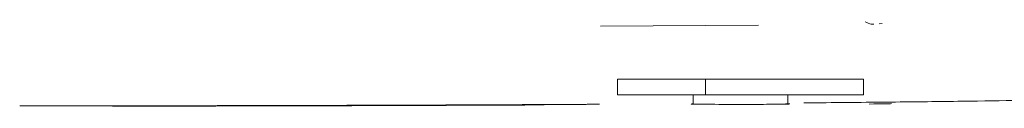
# Model space of a CAD drawing. Units: millimetres. Extents: x 923 to 3337, y 103 to 2712.
# Drawn here: x 1887 to 1963, y 1903 to 1909 of the extents above; entities that cross this region are included whole.
import ezdxf

# ---------------------------------------------------------------- set-up
doc = ezdxf.new("R2010")
doc.units = ezdxf.units.MM
doc.header["$LTSCALE"] = 14
doc.linetypes.add('SLD-Durchgehend', pattern=[0])

msp = doc.modelspace()

# ---------------------------------------------------------------- linework, layer by layer
at = {"color": 7, "linetype": 'SLD-Durchgehend', "lineweight": 18}
for p, q in [((1932.061, 1909.123), (1944.272, 1909.207)), ((1953.797, 1909.324), (1953.575, 1909.321)), ((1933.388, 1903.828), (1933.388, 1905.028)), ((1940.177, 1905.028), (1933.388, 1905.028)), ((1940.177, 1903.828), (1940.177, 1905.028)), ((1940.177, 1905.028), (1952.366, 1905.028)), ((1952.366, 1903.828), (1952.366, 1905.028)), ((1940.177, 1903.828), (1933.388, 1903.828)), ((1939.227, 1903.828), (1939.227, 1903.124)), ((1940.177, 1903.828), (1952.366, 1903.828)), ((1946.527, 1903.124), (1946.527, 1903.828)), ((1939.227, 1903.134), (1939.145, 1903.131)), ((1939.9, 1903.104), (1940.341, 1903.1))]:
    msp.add_line(p, q, dxfattribs=at)
for centre, major_axis, start_param, end_param in [((1942.877, 1903.124), (3.813, 0), 3.570816, 3.816576), ((1942.877, 1903.124), (3.813, 0), 3.984922, 4.712389), ((1950.038, 1903.151), (4.5, 0), 5.377542, 6.199601)]:
    msp.add_ellipse(centre, major_axis=major_axis, ratio=0.008727, start_param=start_param, end_param=end_param, dxfattribs=at)
for points, knots in [([(1952.503, 1909.463), (1952.654, 1909.389), (1952.876, 1909.281), (1953.097, 1909.278), (1953.167, 1909.276)], [0, 0, 0, 0, 0.681073, 1, 1, 1, 1]), ([(1888.765, 1902.974), (1888.369, 1902.974), (1887.847, 1902.974), (1887.357, 1902.976), (1887.24, 1902.976)], [0, 0, 0, 0, 0.7598, 1, 1, 1, 1]), ([(1930.869, 1903.094), (1928.535, 1903.083), (1923.85, 1903.059), (1916.364, 1903.03), (1908.557, 1903.006), (1901.261, 1902.99), (1894.642, 1902.979), (1890.727, 1902.976), (1888.765, 1902.974)], [0, 0, 0, 0, 0.180664, 0.362598, 0.548494, 0.735744, 0.867629, 1, 1, 1, 1]), ([(1894.412, 1902.953), (1897.254, 1902.957), (1902.958, 1902.966), (1911.388, 1902.987), (1919.723, 1903.013), (1925.052, 1903.037), (1927.727, 1903.048)], [0, 0, 0, 0, 0.245236, 0.492293, 0.745134, 1, 1, 1, 1]), ([(1931.988, 1903.104), (1931.745, 1903.101), (1931.42, 1903.097), (1930.979, 1903.095), (1930.869, 1903.094)], [0, 0, 0, 0, 0.74931, 1, 1, 1, 1]), ([(1939.077, 1903.124), (1939.073, 1903.124), (1939.019, 1903.119), (1939.223, 1903.115), (1939.41, 1903.111)], [0, 0, 0, 0, 0.0796362, 1, 1, 1, 1]), ([(1942.877, 1903.091), (1943.217, 1903.091), (1943.923, 1903.092), (1944.935, 1903.096), (1945.858, 1903.103), (1946.229, 1903.109), (1946.421, 1903.112)], [0, 0, 0, 0, 0.224228, 0.465661, 0.724264, 1, 1, 1, 1]), ([(1946.421, 1903.112), (1946.488, 1903.114), (1946.654, 1903.118), (1946.72, 1903.125), (1946.615, 1903.132), (1946.425, 1903.136), (1946.344, 1903.138)], [0, 0, 0, 0, 0.2026674, 0.4999811, 0.7862226, 1, 1, 1, 1]), ([(1949.094, 1903.219), (1948.79, 1903.217), (1948.384, 1903.214), (1947.893, 1903.212), (1947.77, 1903.212)], [0, 0, 0, 0, 0.74866, 1, 1, 1, 1]), ([(1974.055, 1903.596), (1973.306, 1903.574), (1971.808, 1903.529), (1968.734, 1903.464), (1965.047, 1903.401), (1960.555, 1903.338), (1955.315, 1903.276), (1951.173, 1903.238), (1949.094, 1903.219)], [0, 0, 0, 0, 0.15833, 0.316659, 0.47961, 0.642565, 0.820501, 1, 1, 1, 1])]:
    msp.add_open_spline(points, degree=3, knots=knots, dxfattribs=at)

doc.saveas('drawing.dxf')
